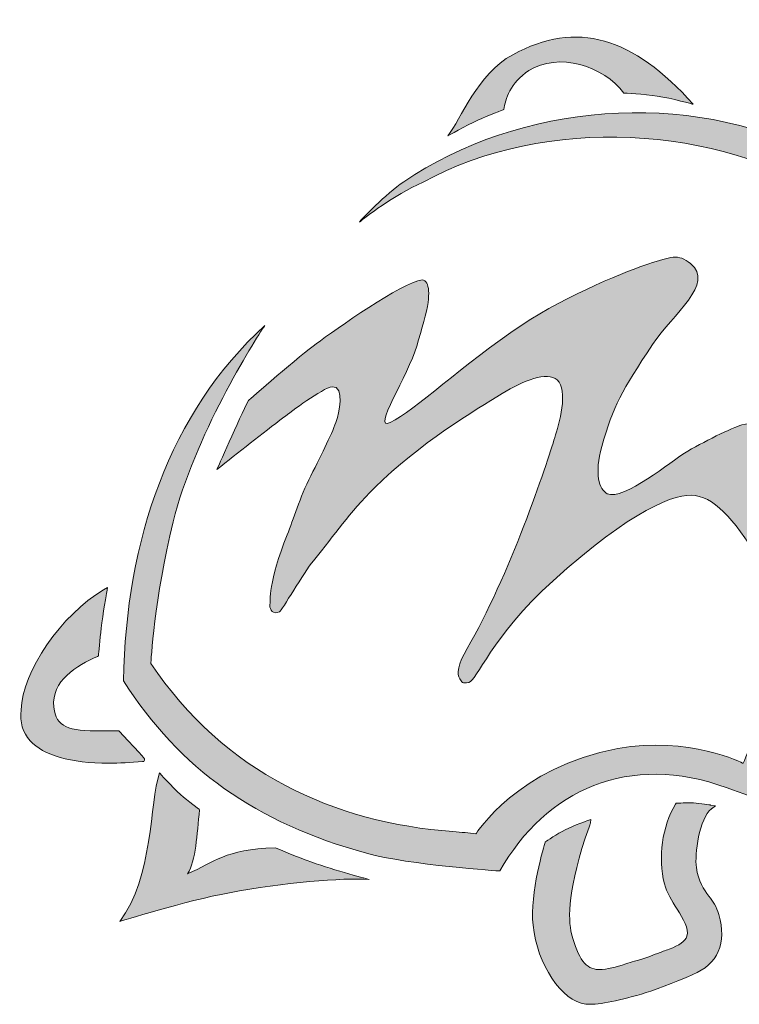
# Model space of a CAD drawing. Extents: x -123 to 2409, y -474 to 718.
# Drawn here: x 1396 to 1434, y 153 to 206 of the extents above; entities that cross this region are included whole.
import ezdxf

# ---------------------------------------------------------------- set-up
doc = ezdxf.new("R2010")
doc.units = 0
doc.header["$MEASUREMENT"] = 0
doc.layers.get('0').update_dxf_attribs({"lineweight": 0})

msp = doc.modelspace()

# ---------------------------------------------------------------- hatches: boundary and pattern name
at = {"transparency": 33554687}
h = msp.add_hatch(color=7, dxfattribs=at)
h.dxf.hatch_style = 2
edge = h.paths.add_edge_path()
edge.add_spline(control_points=[(1418.543, 199.327), (1419.275, 200.231), (1420.126, 202.651), (1422.042, 203.698), (1425.491, 205.58), (1428.51, 204.65), (1431.758, 201.03), (1431.758, 201.03), (1430.582, 201.352), (1429.813, 201.472), (1429.12, 201.579), (1428.023, 201.636), (1428.023, 201.636), (1426.941, 203.093), (1424.503, 203.857), (1422.913, 202.84), (1421.892, 202.186), (1421.656, 201.303), (1421.56, 200.744), (1421.56, 200.744), (1420.701, 200.423), (1420.168, 200.179), (1419.518, 199.881), (1418.543, 199.327), (1418.543, 199.327), (1418.543, 199.327), (1418.543, 199.327), (1418.543, 199.327), (1418.543, 199.327), (1418.543, 199.327), (1418.543, 199.327)], knot_values=[0, 0, 0, 0, 1, 1, 1, 2, 2, 2, 3, 3, 3, 4, 4, 4, 5, 5, 5, 6, 6, 6, 7, 7, 7, 8, 8, 8, 9, 9, 9, 10, 10, 10, 10], degree=3, periodic=0)
h = msp.add_hatch(color=7, dxfattribs=at)
h.dxf.hatch_style = 2
edge = h.paths.add_edge_path()
edge.add_spline(control_points=[(1413.787, 194.692), (1414.094, 194.94), (1415.595, 196.118), (1417.218, 196.843), (1423.804, 200.445), (1433.061, 199.918), (1439.259, 195.972), (1442.358, 194), (1443.727, 191.967), (1445.148, 189.668), (1445.148, 189.668), (1442.416, 185.149), (1441.973, 182.247), (1441.573, 179.622), (1441.648, 175.447), (1441.648, 175.447), (1441.648, 175.447), (1438.745, 173.086), (1437.339, 171.186), (1435.878, 169.21), (1434.449, 165.585), (1434.449, 165.585), (1434.449, 165.585), (1431.495, 167.075), (1427.7, 166.383), (1422.345, 165.407), (1420.063, 161.794), (1420.063, 161.794), (1419.676, 161.829), (1419.298, 161.884), (1418.818, 161.918), (1412.45, 162.375), (1406.501, 165.08), (1402.565, 170.96), (1402.565, 170.96), (1402.755, 174.466), (1403.764, 178.574), (1404.878, 183.109), (1408.13, 188.303), (1408.703, 189.137), (1403.576, 184.428), (1401.228, 177.608), (1401.095, 170.022), (1404.128, 165.275), (1408.213, 162.39), (1414.172, 160.749), (1416.485, 160.111), (1421.348, 159.795), (1421.348, 159.795), (1423.811, 164.156), (1428.305, 166.199), (1433.573, 164.267), (1434.308, 163.997), (1435.389, 163.616), (1435.389, 163.616), (1435.389, 163.616), (1437.151, 168.04), (1438.968, 170.428), (1440.48, 172.415), (1443.512, 174.937), (1443.512, 174.937), (1443.512, 174.937), (1442.986, 179.768), (1443.722, 182.709), (1444.417, 185.491), (1446.945, 189.492), (1446.945, 189.492), (1444.016, 194.809), (1442.628, 196.099), (1438.322, 198.339), (1431.463, 201.907), (1422.353, 201.068), (1416.177, 196.862), (1415.212, 196.205), (1413.869, 194.796), (1413.869, 194.796), (1413.869, 194.796), (1413.787, 194.692), (1413.787, 194.692), (1413.787, 194.692), (1413.787, 194.692), (1413.787, 194.692), (1413.787, 194.692), (1413.787, 194.692), (1413.787, 194.692)], knot_values=[0, 0, 0, 0, 1, 1, 1, 2, 2, 2, 3, 3, 3, 4, 4, 4, 5, 5, 5, 6, 6, 6, 7, 7, 7, 8, 8, 8, 9, 9, 9, 10, 10, 10, 11, 11, 11, 12, 12, 12, 13, 13, 13, 14, 14, 14, 15, 15, 15, 16, 16, 16, 17, 17, 17, 18, 18, 18, 19, 19, 19, 20, 20, 20, 21, 21, 21, 22, 22, 22, 23, 23, 23, 24, 24, 24, 25, 25, 25, 26, 26, 26, 27, 27, 27, 28, 28, 28, 28], degree=3, periodic=0)
h = msp.add_hatch(color=7, dxfattribs=at)
h.dxf.hatch_style = 2
edge = h.paths.add_edge_path()
edge.add_spline(control_points=[(1407.819, 185.1), (1407.324, 184.133), (1406.125, 181.388), (1406.125, 181.388), (1407.252, 182.285), (1408.584, 183.343), (1409.726, 184.199), (1410.071, 184.457), (1411.789, 185.775), (1412.326, 185.834), (1413.052, 185.913), (1412.65, 184.294), (1412.562, 184.023), (1412.379, 183.462), (1411.78, 182.244), (1411.176, 181.052), (1410.57, 179.856), (1410.236, 178.696), (1409.907, 177.882), (1408.882, 175.335), (1408.996, 174.285), (1408.976, 174.077), (1408.956, 173.85), (1409.128, 173.562), (1409.486, 173.733), (1409.613, 173.794), (1410.792, 175.839), (1411.318, 176.482), (1412.517, 177.949), (1413.197, 179.005), (1414.615, 180.419), (1416.968, 182.765), (1420.052, 184.598), (1421.475, 185.473), (1422.598, 186.164), (1423.906, 186.677), (1424.437, 186.208), (1425.041, 185.675), (1424.546, 183.782), (1424.302, 183.111), (1423.924, 181.763), (1421.819, 175.556), (1419.585, 171.758), (1419.092, 170.922), (1419.02, 170.369), (1419.191, 170.135), (1419.33, 169.945), (1419.282, 169.868), (1419.683, 169.938), (1420.102, 170.011), (1420.875, 172.372), (1424.21, 175.4), (1428.408, 179.212), (1430.847, 180.157), (1431.866, 179.991), (1433.027, 179.798), (1434.152, 178.534), (1435.523, 176.098), (1436.343, 174.64), (1437.07, 174.013), (1437.901, 173.745), (1438.424, 174.414), (1439.066, 174.919), (1439.611, 175.498), (1439.085, 175.849), (1438.785, 176.712), (1438.504, 177.25), (1437.971, 178.265), (1437.47, 179.696), (1436.875, 181.577), (1436.633, 182.344), (1436.191, 183.222), (1435.653, 183.517), (1435.13, 183.805), (1434.902, 183.91), (1434.379, 183.783), (1433.878, 183.661), (1432.23, 182.831), (1431.285, 182.269), (1430.649, 181.89), (1427.985, 179.673), (1427.13, 180.085), (1426.684, 180.3), (1426.424, 181.157), (1426.839, 182.627), (1427.454, 184.811), (1427.895, 185.606), (1429.567, 188.114), (1430.682, 189.786), (1432.933, 191.362), (1431.607, 192.464), (1430.943, 193.016), (1430.541, 192.819), (1429.358, 192.445), (1428.389, 192.139), (1424.97, 190.79), (1422.543, 189.167), (1419.292, 186.992), (1416.8, 184.571), (1415.451, 183.912), (1414.397, 183.397), (1416.45, 186.501), (1416.872, 188.014), (1417.139, 188.973), (1417.41, 189.832), (1417.484, 190.367), (1417.552, 190.866), (1417.516, 191.217), (1417.418, 191.41), (1417.367, 191.514), (1417.274, 191.559), (1417.166, 191.593), (1416.093, 191.445), (1412.508, 188.923), (1411.465, 188.151), (1410.685, 187.594), (1407.819, 185.1), (1407.819, 185.1), (1407.819, 185.1), (1407.819, 185.1), (1407.819, 185.1), (1407.819, 185.1), (1407.819, 185.1), (1407.819, 185.1)], knot_values=[0, 0, 0, 0, 1, 1, 1, 2, 2, 2, 3, 3, 3, 4, 4, 4, 5, 5, 5, 6, 6, 6, 7, 7, 7, 8, 8, 8, 9, 9, 9, 10, 10, 10, 11, 11, 11, 12, 12, 12, 13, 13, 13, 14, 14, 14, 15, 15, 15, 16, 16, 16, 17, 17, 17, 18, 18, 18, 19, 19, 19, 20, 20, 20, 21, 21, 21, 22, 22, 22, 23, 23, 23, 24, 24, 24, 25, 25, 25, 26, 26, 26, 27, 27, 27, 28, 28, 28, 29, 29, 29, 30, 30, 30, 31, 31, 31, 32, 32, 32, 33, 33, 33, 34, 34, 34, 35, 35, 35, 36, 36, 36, 37, 37, 37, 38, 38, 38, 39, 39, 39, 40, 40, 40, 41, 41, 41, 41], degree=3, periodic=0)
h = msp.add_hatch(color=7, dxfattribs=at)
h.dxf.hatch_style = 2
edge = h.paths.add_edge_path()
edge.add_spline(control_points=[(1400.88, 167.303), (1400.88, 167.303), (1400.846, 167.339), (1400.846, 167.339), (1400.846, 167.339), (1400.797, 167.338), (1400.797, 167.338), (1400.48, 167.333), (1400.189, 167.329), (1399.922, 167.329), (1398.1, 167.329), (1397.472, 167.514), (1397.346, 168.609), (1397.182, 170.018), (1398.605, 170.84), (1399.69, 171.336), (1399.69, 171.336), (1399.75, 171.363), (1399.75, 171.363), (1399.75, 171.363), (1399.755, 171.428), (1399.755, 171.428), (1399.755, 171.437), (1399.826, 172.301), (1399.892, 172.846), (1399.983, 173.601), (1400.188, 174.784), (1400.19, 174.796), (1400.19, 174.796), (1400.231, 175.033), (1400.231, 175.033), (1400.231, 175.033), (1400.024, 174.912), (1400.024, 174.912), (1397.755, 173.586), (1395.637, 170.505), (1395.581, 168.456), (1395.507, 167.804), (1395.672, 167.249), (1396.07, 166.803), (1396.779, 166.009), (1398.241, 165.59), (1400.299, 165.59), (1400.861, 165.59), (1401.473, 165.621), (1402.119, 165.682), (1402.119, 165.682), (1402.191, 165.682), (1402.191, 165.682), (1402.191, 165.682), (1402.221, 165.749), (1402.221, 165.749), (1402.257, 165.833), (1402.257, 165.833), (1400.88, 167.303), (1400.88, 167.303), (1400.88, 167.303), (1400.88, 167.303)], knot_values=[0, 0, 0, 0, 1, 1, 1, 2, 2, 2, 3, 3, 3, 4, 4, 4, 5, 5, 5, 6, 6, 6, 7, 7, 7, 8, 8, 8, 9, 9, 9, 10, 10, 10, 11, 11, 11, 12, 12, 12, 13, 13, 13, 14, 14, 14, 15, 15, 15, 16, 16, 16, 17, 17, 17, 18, 18, 18, 19, 19, 19, 19], degree=3, periodic=0)
h = msp.add_hatch(color=7, dxfattribs=at)
h.dxf.hatch_style = 2
edge = h.paths.add_edge_path()
edge.add_spline(control_points=[(1414.324, 159.336), (1412.881, 159.445), (1409.697, 159.16), (1406.798, 158.623), (1404.457, 158.189), (1400.891, 157.084), (1400.891, 157.084), (1402.704, 159.442), (1402.489, 163.451), (1403.03, 165.071), (1403.03, 165.071), (1403.693, 164.325), (1404.168, 163.902), (1404.548, 163.563), (1405.191, 163.091), (1405.191, 163.091), (1405.036, 161.738), (1405.004, 160.36), (1404.538, 159.64), (1406.031, 160.289), (1406.505, 160.94), (1409.251, 161.046), (1409.251, 161.046), (1410.451, 160.541), (1411.234, 160.262), (1412.419, 159.84), (1414.324, 159.336), (1414.324, 159.336), (1414.324, 159.336), (1414.324, 159.336), (1414.324, 159.336), (1414.324, 159.336), (1414.324, 159.336), (1414.324, 159.336)], knot_values=[0, 0, 0, 0, 1, 1, 1, 2, 2, 2, 3, 3, 3, 4, 4, 4, 5, 5, 5, 6, 6, 6, 7, 7, 7, 8, 8, 8, 9, 9, 9, 10, 10, 10, 11, 11, 11, 11], degree=3, periodic=0)
h = msp.add_hatch(color=7, dxfattribs=at)
h.dxf.hatch_style = 2
edge = h.paths.add_edge_path()
edge.add_spline(control_points=[(1433.135, 157.458), (1433.014, 157.875), (1432.804, 158.163), (1432.6, 158.442), (1432.323, 158.823), (1432.035, 159.217), (1431.923, 159.984), (1431.824, 160.67), (1432.074, 162.647), (1432.739, 163.141), (1432.739, 163.141), (1432.949, 163.296), (1432.949, 163.296), (1432.949, 163.296), (1432.692, 163.34), (1432.692, 163.34), (1432.669, 163.344), (1432.131, 163.437), (1431.773, 163.455), (1431.433, 163.474), (1430.898, 163.44), (1430.894, 163.44), (1430.894, 163.44), (1430.836, 163.437), (1430.836, 163.437), (1430.836, 163.437), (1430.805, 163.387), (1430.805, 163.387), (1430.082, 162.2), (1429.847, 160.521), (1430.206, 159.109), (1430.328, 158.63), (1430.611, 158.182), (1430.885, 157.748), (1431.228, 157.205), (1431.552, 156.692), (1431.413, 156.291), (1431.317, 156.015), (1431.007, 155.787), (1430.463, 155.594), (1430.222, 155.508), (1430.03, 155.435), (1429.849, 155.365), (1429.488, 155.226), (1429.175, 155.107), (1428.599, 154.941), (1428.433, 154.893), (1428.274, 154.844), (1428.121, 154.797), (1427.593, 154.634), (1427.136, 154.494), (1426.689, 154.494), (1426.689, 154.494), (1426.657, 154.494), (1426.657, 154.494), (1425.982, 154.505), (1425.563, 155.061), (1425.211, 156.415), (1425.002, 157.222), (1424.994, 158.874), (1426.149, 162.156), (1426.211, 162.333), (1426.22, 162.36), (1426.223, 162.384), (1426.223, 162.384), (1426.242, 162.56), (1426.242, 162.56), (1426.242, 162.56), (1426.076, 162.502), (1426.076, 162.502), (1426.047, 162.493), (1425.364, 162.256), (1424.872, 162.015), (1424.436, 161.801), (1423.847, 161.397), (1423.822, 161.38), (1423.822, 161.38), (1423.79, 161.358), (1423.79, 161.358), (1423.79, 161.358), (1423.779, 161.321), (1423.779, 161.321), (1423.745, 161.211), (1422.954, 158.603), (1423.134, 156.873), (1423.352, 154.771), (1424.678, 152.791), (1425.97, 152.636), (1426.04, 152.628), (1426.117, 152.624), (1426.201, 152.624), (1426.878, 152.624), (1428.1, 152.89), (1429.47, 153.336), (1430.362, 153.626), (1431.716, 154.221), (1431.726, 154.225), (1433.066, 154.753), (1433.579, 155.932), (1433.135, 157.458), (1433.135, 157.458), (1433.135, 157.458), (1433.135, 157.458)], knot_values=[0, 0, 0, 0, 1, 1, 1, 2, 2, 2, 3, 3, 3, 4, 4, 4, 5, 5, 5, 6, 6, 6, 7, 7, 7, 8, 8, 8, 9, 9, 9, 10, 10, 10, 11, 11, 11, 12, 12, 12, 13, 13, 13, 14, 14, 14, 15, 15, 15, 16, 16, 16, 17, 17, 17, 18, 18, 18, 19, 19, 19, 20, 20, 20, 21, 21, 21, 22, 22, 22, 23, 23, 23, 24, 24, 24, 25, 25, 25, 26, 26, 26, 27, 27, 27, 28, 28, 28, 29, 29, 29, 30, 30, 30, 31, 31, 31, 32, 32, 32, 33, 33, 33, 34, 34, 34, 34], degree=3, periodic=0)

# ---------------------------------------------------------------- linework, layer by layer
at = {"color": 7, "lineweight": 0}
for points, knots in [([(1418.543, 199.327), (1419.275, 200.231), (1420.126, 202.651), (1422.042, 203.698), (1425.491, 205.58), (1428.51, 204.65), (1431.758, 201.03), (1431.758, 201.03), (1430.582, 201.352), (1429.813, 201.472), (1429.12, 201.579), (1428.023, 201.636), (1428.023, 201.636), (1426.941, 203.093), (1424.503, 203.857), (1422.913, 202.84), (1421.892, 202.186), (1421.656, 201.303), (1421.56, 200.744), (1421.56, 200.744), (1420.701, 200.423), (1420.168, 200.179), (1419.518, 199.881), (1418.543, 199.327), (1418.543, 199.327), (1418.543, 199.327), (1418.543, 199.327), (1418.543, 199.327), (1418.543, 199.327), (1418.543, 199.327), (1418.543, 199.327)], [0, 0, 0, 0, 1, 1, 1, 2, 2, 2, 3, 3, 3, 4, 4, 4, 5, 5, 5, 6, 6, 6, 7, 7, 7, 8, 8, 8, 9, 9, 9, 10, 10, 10, 10]), ([(1418.543, 199.327), (1419.275, 200.231), (1420.126, 202.651), (1422.042, 203.698), (1425.491, 205.58), (1428.51, 204.65), (1431.758, 201.03), (1431.758, 201.03), (1430.582, 201.352), (1429.813, 201.472), (1429.12, 201.579), (1428.023, 201.636), (1428.023, 201.636), (1426.941, 203.093), (1424.503, 203.857), (1422.913, 202.84), (1421.892, 202.186), (1421.656, 201.303), (1421.56, 200.744), (1421.56, 200.744), (1420.701, 200.423), (1420.168, 200.179), (1419.518, 199.881), (1418.543, 199.327), (1418.543, 199.327), (1418.543, 199.327), (1418.543, 199.327), (1418.543, 199.327), (1418.543, 199.327), (1418.543, 199.327), (1418.543, 199.327)], [0, 0, 0, 0, 1, 1, 1, 2, 2, 2, 3, 3, 3, 4, 4, 4, 5, 5, 5, 6, 6, 6, 7, 7, 7, 8, 8, 8, 9, 9, 9, 10, 10, 10, 10]), ([(1413.787, 194.692), (1414.094, 194.94), (1415.595, 196.118), (1417.218, 196.843), (1423.804, 200.445), (1433.061, 199.918), (1439.259, 195.972), (1442.358, 194), (1443.727, 191.967), (1445.148, 189.668), (1445.148, 189.668), (1442.416, 185.149), (1441.973, 182.247), (1441.573, 179.622), (1441.648, 175.447), (1441.648, 175.447), (1441.648, 175.447), (1438.745, 173.086), (1437.339, 171.186), (1435.878, 169.21), (1434.449, 165.585), (1434.449, 165.585), (1434.449, 165.585), (1431.495, 167.075), (1427.7, 166.383), (1422.345, 165.407), (1420.063, 161.794), (1420.063, 161.794), (1419.676, 161.829), (1419.298, 161.884), (1418.818, 161.918), (1412.45, 162.375), (1406.501, 165.08), (1402.565, 170.96), (1402.565, 170.96), (1402.755, 174.466), (1403.764, 178.574), (1404.878, 183.109), (1408.13, 188.303), (1408.703, 189.137), (1403.576, 184.428), (1401.228, 177.608), (1401.095, 170.022), (1404.128, 165.275), (1408.213, 162.39), (1414.172, 160.749), (1416.485, 160.111), (1421.348, 159.795), (1421.348, 159.795), (1423.811, 164.156), (1428.305, 166.199), (1433.573, 164.267), (1434.308, 163.997), (1435.389, 163.616), (1435.389, 163.616), (1435.389, 163.616), (1437.151, 168.04), (1438.968, 170.428), (1440.48, 172.415), (1443.512, 174.937), (1443.512, 174.937), (1443.512, 174.937), (1442.986, 179.768), (1443.722, 182.709), (1444.417, 185.491), (1446.945, 189.492), (1446.945, 189.492), (1444.016, 194.809), (1442.628, 196.099), (1438.322, 198.339), (1431.463, 201.907), (1422.353, 201.068), (1416.177, 196.862), (1415.212, 196.205), (1413.869, 194.796), (1413.869, 194.796), (1413.869, 194.796), (1413.787, 194.692), (1413.787, 194.692), (1413.787, 194.692), (1413.787, 194.692), (1413.787, 194.692), (1413.787, 194.692), (1413.787, 194.692), (1413.787, 194.692)], [0, 0, 0, 0, 1, 1, 1, 2, 2, 2, 3, 3, 3, 4, 4, 4, 5, 5, 5, 6, 6, 6, 7, 7, 7, 8, 8, 8, 9, 9, 9, 10, 10, 10, 11, 11, 11, 12, 12, 12, 13, 13, 13, 14, 14, 14, 15, 15, 15, 16, 16, 16, 17, 17, 17, 18, 18, 18, 19, 19, 19, 20, 20, 20, 21, 21, 21, 22, 22, 22, 23, 23, 23, 24, 24, 24, 25, 25, 25, 26, 26, 26, 27, 27, 27, 28, 28, 28, 28]), ([(1413.787, 194.692), (1414.094, 194.94), (1415.595, 196.118), (1417.218, 196.843), (1423.804, 200.445), (1433.061, 199.918), (1439.259, 195.972), (1442.358, 194), (1443.727, 191.967), (1445.148, 189.668), (1445.148, 189.668), (1442.416, 185.149), (1441.973, 182.247), (1441.573, 179.622), (1441.648, 175.447), (1441.648, 175.447), (1441.648, 175.447), (1438.745, 173.086), (1437.339, 171.186), (1435.878, 169.21), (1434.449, 165.585), (1434.449, 165.585), (1434.449, 165.585), (1431.495, 167.075), (1427.7, 166.383), (1422.345, 165.407), (1420.063, 161.794), (1420.063, 161.794), (1419.676, 161.829), (1419.298, 161.884), (1418.818, 161.918), (1412.45, 162.375), (1406.501, 165.08), (1402.565, 170.96), (1402.565, 170.96), (1402.755, 174.466), (1403.764, 178.574), (1404.878, 183.109), (1408.13, 188.303), (1408.703, 189.137), (1403.576, 184.428), (1401.228, 177.608), (1401.095, 170.022), (1404.128, 165.275), (1408.213, 162.39), (1414.172, 160.749), (1416.485, 160.111), (1421.348, 159.795), (1421.348, 159.795), (1423.811, 164.156), (1428.305, 166.199), (1433.573, 164.267), (1434.308, 163.997), (1435.389, 163.616), (1435.389, 163.616), (1435.389, 163.616), (1437.151, 168.04), (1438.968, 170.428), (1440.48, 172.415), (1443.512, 174.937), (1443.512, 174.937), (1443.512, 174.937), (1442.986, 179.768), (1443.722, 182.709), (1444.417, 185.491), (1446.945, 189.492), (1446.945, 189.492), (1444.016, 194.809), (1442.628, 196.099), (1438.322, 198.339), (1431.463, 201.907), (1422.353, 201.068), (1416.177, 196.862), (1415.212, 196.205), (1413.869, 194.796), (1413.869, 194.796), (1413.869, 194.796), (1413.787, 194.692), (1413.787, 194.692), (1413.787, 194.692), (1413.787, 194.692), (1413.787, 194.692), (1413.787, 194.692), (1413.787, 194.692), (1413.787, 194.692)], [0, 0, 0, 0, 1, 1, 1, 2, 2, 2, 3, 3, 3, 4, 4, 4, 5, 5, 5, 6, 6, 6, 7, 7, 7, 8, 8, 8, 9, 9, 9, 10, 10, 10, 11, 11, 11, 12, 12, 12, 13, 13, 13, 14, 14, 14, 15, 15, 15, 16, 16, 16, 17, 17, 17, 18, 18, 18, 19, 19, 19, 20, 20, 20, 21, 21, 21, 22, 22, 22, 23, 23, 23, 24, 24, 24, 25, 25, 25, 26, 26, 26, 27, 27, 27, 28, 28, 28, 28]), ([(1407.819, 185.1), (1407.324, 184.133), (1406.125, 181.388), (1406.125, 181.388), (1407.252, 182.285), (1408.584, 183.343), (1409.726, 184.199), (1410.071, 184.457), (1411.789, 185.775), (1412.326, 185.834), (1413.052, 185.913), (1412.65, 184.294), (1412.562, 184.023), (1412.379, 183.462), (1411.78, 182.244), (1411.176, 181.052), (1410.57, 179.856), (1410.236, 178.696), (1409.907, 177.882), (1408.882, 175.335), (1408.996, 174.285), (1408.976, 174.077), (1408.956, 173.85), (1409.128, 173.562), (1409.486, 173.733), (1409.613, 173.794), (1410.792, 175.839), (1411.318, 176.482), (1412.517, 177.949), (1413.197, 179.005), (1414.615, 180.419), (1416.968, 182.765), (1420.052, 184.598), (1421.475, 185.473), (1422.598, 186.164), (1423.906, 186.677), (1424.437, 186.208), (1425.041, 185.675), (1424.546, 183.782), (1424.302, 183.111), (1423.924, 181.763), (1421.819, 175.556), (1419.585, 171.758), (1419.092, 170.922), (1419.02, 170.369), (1419.191, 170.135), (1419.33, 169.945), (1419.282, 169.868), (1419.683, 169.938), (1420.102, 170.011), (1420.875, 172.372), (1424.21, 175.4), (1428.408, 179.212), (1430.847, 180.157), (1431.866, 179.991), (1433.027, 179.798), (1434.152, 178.534), (1435.523, 176.098), (1436.343, 174.64), (1437.07, 174.013), (1437.901, 173.745), (1438.424, 174.414), (1439.066, 174.919), (1439.611, 175.498), (1439.085, 175.849), (1438.785, 176.712), (1438.504, 177.25), (1437.971, 178.265), (1437.47, 179.696), (1436.875, 181.577), (1436.633, 182.344), (1436.191, 183.222), (1435.653, 183.517), (1435.13, 183.805), (1434.902, 183.91), (1434.379, 183.783), (1433.878, 183.661), (1432.23, 182.831), (1431.285, 182.269), (1430.649, 181.89), (1427.985, 179.673), (1427.13, 180.085), (1426.684, 180.3), (1426.424, 181.157), (1426.839, 182.627), (1427.454, 184.811), (1427.895, 185.606), (1429.567, 188.114), (1430.682, 189.786), (1432.933, 191.362), (1431.607, 192.464), (1430.943, 193.016), (1430.541, 192.819), (1429.358, 192.445), (1428.389, 192.139), (1424.97, 190.79), (1422.543, 189.167), (1419.292, 186.992), (1416.8, 184.571), (1415.451, 183.912), (1414.397, 183.397), (1416.45, 186.501), (1416.872, 188.014), (1417.139, 188.973), (1417.41, 189.832), (1417.484, 190.367), (1417.552, 190.866), (1417.516, 191.217), (1417.418, 191.41), (1417.367, 191.514), (1417.274, 191.559), (1417.166, 191.593), (1416.093, 191.445), (1412.508, 188.923), (1411.465, 188.151), (1410.685, 187.594), (1407.819, 185.1), (1407.819, 185.1), (1407.819, 185.1), (1407.819, 185.1), (1407.819, 185.1), (1407.819, 185.1), (1407.819, 185.1), (1407.819, 185.1)], [0, 0, 0, 0, 1, 1, 1, 2, 2, 2, 3, 3, 3, 4, 4, 4, 5, 5, 5, 6, 6, 6, 7, 7, 7, 8, 8, 8, 9, 9, 9, 10, 10, 10, 11, 11, 11, 12, 12, 12, 13, 13, 13, 14, 14, 14, 15, 15, 15, 16, 16, 16, 17, 17, 17, 18, 18, 18, 19, 19, 19, 20, 20, 20, 21, 21, 21, 22, 22, 22, 23, 23, 23, 24, 24, 24, 25, 25, 25, 26, 26, 26, 27, 27, 27, 28, 28, 28, 29, 29, 29, 30, 30, 30, 31, 31, 31, 32, 32, 32, 33, 33, 33, 34, 34, 34, 35, 35, 35, 36, 36, 36, 37, 37, 37, 38, 38, 38, 39, 39, 39, 40, 40, 40, 41, 41, 41, 41]), ([(1407.819, 185.1), (1407.324, 184.133), (1406.125, 181.388), (1406.125, 181.388), (1407.252, 182.285), (1408.584, 183.343), (1409.726, 184.199), (1410.071, 184.457), (1411.789, 185.775), (1412.326, 185.834), (1413.052, 185.913), (1412.65, 184.294), (1412.562, 184.023), (1412.379, 183.462), (1411.78, 182.244), (1411.176, 181.052), (1410.57, 179.856), (1410.236, 178.696), (1409.907, 177.882), (1408.882, 175.335), (1408.996, 174.285), (1408.976, 174.077), (1408.956, 173.85), (1409.128, 173.562), (1409.486, 173.733), (1409.613, 173.794), (1410.792, 175.839), (1411.318, 176.482), (1412.517, 177.949), (1413.197, 179.005), (1414.615, 180.419), (1416.968, 182.765), (1420.052, 184.598), (1421.475, 185.473), (1422.598, 186.164), (1423.906, 186.677), (1424.437, 186.208), (1425.041, 185.675), (1424.546, 183.782), (1424.302, 183.111), (1423.924, 181.763), (1421.819, 175.556), (1419.585, 171.758), (1419.092, 170.922), (1419.02, 170.369), (1419.191, 170.135), (1419.33, 169.945), (1419.282, 169.868), (1419.683, 169.938), (1420.102, 170.011), (1420.875, 172.372), (1424.21, 175.4), (1428.408, 179.212), (1430.847, 180.157), (1431.866, 179.991), (1433.027, 179.798), (1434.152, 178.534), (1435.523, 176.098), (1436.343, 174.64), (1437.07, 174.013), (1437.901, 173.745), (1438.424, 174.414), (1439.066, 174.919), (1439.611, 175.498), (1439.085, 175.849), (1438.785, 176.712), (1438.504, 177.25), (1437.971, 178.265), (1437.47, 179.696), (1436.875, 181.577), (1436.633, 182.344), (1436.191, 183.222), (1435.653, 183.517), (1435.13, 183.805), (1434.902, 183.91), (1434.379, 183.783), (1433.878, 183.661), (1432.23, 182.831), (1431.285, 182.269), (1430.649, 181.89), (1427.985, 179.673), (1427.13, 180.085), (1426.684, 180.3), (1426.424, 181.157), (1426.839, 182.627), (1427.454, 184.811), (1427.895, 185.606), (1429.567, 188.114), (1430.682, 189.786), (1432.933, 191.362), (1431.607, 192.464), (1430.943, 193.016), (1430.541, 192.819), (1429.358, 192.445), (1428.389, 192.139), (1424.97, 190.79), (1422.543, 189.167), (1419.292, 186.992), (1416.8, 184.571), (1415.451, 183.912), (1414.397, 183.397), (1416.45, 186.501), (1416.872, 188.014), (1417.139, 188.973), (1417.41, 189.832), (1417.484, 190.367), (1417.552, 190.866), (1417.516, 191.217), (1417.418, 191.41), (1417.367, 191.514), (1417.274, 191.559), (1417.166, 191.593), (1416.093, 191.445), (1412.508, 188.923), (1411.465, 188.151), (1410.685, 187.594), (1407.819, 185.1), (1407.819, 185.1), (1407.819, 185.1), (1407.819, 185.1), (1407.819, 185.1), (1407.819, 185.1), (1407.819, 185.1), (1407.819, 185.1)], [0, 0, 0, 0, 1, 1, 1, 2, 2, 2, 3, 3, 3, 4, 4, 4, 5, 5, 5, 6, 6, 6, 7, 7, 7, 8, 8, 8, 9, 9, 9, 10, 10, 10, 11, 11, 11, 12, 12, 12, 13, 13, 13, 14, 14, 14, 15, 15, 15, 16, 16, 16, 17, 17, 17, 18, 18, 18, 19, 19, 19, 20, 20, 20, 21, 21, 21, 22, 22, 22, 23, 23, 23, 24, 24, 24, 25, 25, 25, 26, 26, 26, 27, 27, 27, 28, 28, 28, 29, 29, 29, 30, 30, 30, 31, 31, 31, 32, 32, 32, 33, 33, 33, 34, 34, 34, 35, 35, 35, 36, 36, 36, 37, 37, 37, 38, 38, 38, 39, 39, 39, 40, 40, 40, 41, 41, 41, 41]), ([(1400.88, 167.303), (1400.88, 167.303), (1400.846, 167.339), (1400.846, 167.339), (1400.846, 167.339), (1400.797, 167.338), (1400.797, 167.338), (1400.48, 167.333), (1400.189, 167.329), (1399.922, 167.329), (1398.1, 167.329), (1397.472, 167.514), (1397.346, 168.609), (1397.182, 170.018), (1398.605, 170.84), (1399.69, 171.336), (1399.69, 171.336), (1399.75, 171.363), (1399.75, 171.363), (1399.75, 171.363), (1399.755, 171.428), (1399.755, 171.428), (1399.755, 171.437), (1399.826, 172.301), (1399.892, 172.846), (1399.983, 173.601), (1400.188, 174.784), (1400.19, 174.796), (1400.19, 174.796), (1400.231, 175.033), (1400.231, 175.033), (1400.231, 175.033), (1400.024, 174.912), (1400.024, 174.912), (1397.755, 173.586), (1395.637, 170.505), (1395.581, 168.456), (1395.507, 167.804), (1395.672, 167.249), (1396.07, 166.803), (1396.779, 166.009), (1398.241, 165.59), (1400.299, 165.59), (1400.861, 165.59), (1401.473, 165.621), (1402.119, 165.682), (1402.119, 165.682), (1402.191, 165.682), (1402.191, 165.682), (1402.191, 165.682), (1402.221, 165.749), (1402.221, 165.749), (1402.257, 165.833), (1402.257, 165.833), (1400.88, 167.303), (1400.88, 167.303), (1400.88, 167.303), (1400.88, 167.303)], [0, 0, 0, 0, 1, 1, 1, 2, 2, 2, 3, 3, 3, 4, 4, 4, 5, 5, 5, 6, 6, 6, 7, 7, 7, 8, 8, 8, 9, 9, 9, 10, 10, 10, 11, 11, 11, 12, 12, 12, 13, 13, 13, 14, 14, 14, 15, 15, 15, 16, 16, 16, 17, 17, 17, 18, 18, 18, 19, 19, 19, 19]), ([(1400.88, 167.303), (1400.88, 167.303), (1400.846, 167.339), (1400.846, 167.339), (1400.846, 167.339), (1400.797, 167.338), (1400.797, 167.338), (1400.48, 167.333), (1400.189, 167.329), (1399.922, 167.329), (1398.1, 167.329), (1397.472, 167.514), (1397.346, 168.609), (1397.182, 170.018), (1398.605, 170.84), (1399.69, 171.336), (1399.69, 171.336), (1399.75, 171.363), (1399.75, 171.363), (1399.75, 171.363), (1399.755, 171.428), (1399.755, 171.428), (1399.755, 171.437), (1399.826, 172.301), (1399.892, 172.846), (1399.983, 173.601), (1400.188, 174.784), (1400.19, 174.796), (1400.19, 174.796), (1400.231, 175.033), (1400.231, 175.033), (1400.231, 175.033), (1400.024, 174.912), (1400.024, 174.912), (1397.755, 173.586), (1395.637, 170.505), (1395.581, 168.456), (1395.507, 167.804), (1395.672, 167.249), (1396.07, 166.803), (1396.779, 166.009), (1398.241, 165.59), (1400.299, 165.59), (1400.861, 165.59), (1401.473, 165.621), (1402.119, 165.682), (1402.119, 165.682), (1402.191, 165.682), (1402.191, 165.682), (1402.191, 165.682), (1402.221, 165.749), (1402.221, 165.749), (1402.257, 165.833), (1402.257, 165.833), (1400.88, 167.303), (1400.88, 167.303), (1400.88, 167.303), (1400.88, 167.303)], [0, 0, 0, 0, 1, 1, 1, 2, 2, 2, 3, 3, 3, 4, 4, 4, 5, 5, 5, 6, 6, 6, 7, 7, 7, 8, 8, 8, 9, 9, 9, 10, 10, 10, 11, 11, 11, 12, 12, 12, 13, 13, 13, 14, 14, 14, 15, 15, 15, 16, 16, 16, 17, 17, 17, 18, 18, 18, 19, 19, 19, 19]), ([(1414.324, 159.336), (1412.881, 159.445), (1409.697, 159.16), (1406.798, 158.623), (1404.457, 158.189), (1400.891, 157.084), (1400.891, 157.084), (1402.704, 159.442), (1402.489, 163.451), (1403.03, 165.071), (1403.03, 165.071), (1403.693, 164.325), (1404.168, 163.902), (1404.548, 163.563), (1405.191, 163.091), (1405.191, 163.091), (1405.036, 161.738), (1405.004, 160.36), (1404.538, 159.64), (1406.031, 160.289), (1406.505, 160.94), (1409.251, 161.046), (1409.251, 161.046), (1410.451, 160.541), (1411.234, 160.262), (1412.419, 159.84), (1414.324, 159.336), (1414.324, 159.336), (1414.324, 159.336), (1414.324, 159.336), (1414.324, 159.336), (1414.324, 159.336), (1414.324, 159.336), (1414.324, 159.336)], [0, 0, 0, 0, 1, 1, 1, 2, 2, 2, 3, 3, 3, 4, 4, 4, 5, 5, 5, 6, 6, 6, 7, 7, 7, 8, 8, 8, 9, 9, 9, 10, 10, 10, 11, 11, 11, 11]), ([(1414.324, 159.336), (1412.881, 159.445), (1409.697, 159.16), (1406.798, 158.623), (1404.457, 158.189), (1400.891, 157.084), (1400.891, 157.084), (1402.704, 159.442), (1402.489, 163.451), (1403.03, 165.071), (1403.03, 165.071), (1403.693, 164.325), (1404.168, 163.902), (1404.548, 163.563), (1405.191, 163.091), (1405.191, 163.091), (1405.036, 161.738), (1405.004, 160.36), (1404.538, 159.64), (1406.031, 160.289), (1406.505, 160.94), (1409.251, 161.046), (1409.251, 161.046), (1410.451, 160.541), (1411.234, 160.262), (1412.419, 159.84), (1414.324, 159.336), (1414.324, 159.336), (1414.324, 159.336), (1414.324, 159.336), (1414.324, 159.336), (1414.324, 159.336), (1414.324, 159.336), (1414.324, 159.336)], [0, 0, 0, 0, 1, 1, 1, 2, 2, 2, 3, 3, 3, 4, 4, 4, 5, 5, 5, 6, 6, 6, 7, 7, 7, 8, 8, 8, 9, 9, 9, 10, 10, 10, 11, 11, 11, 11]), ([(1433.135, 157.458), (1433.014, 157.875), (1432.804, 158.163), (1432.6, 158.442), (1432.323, 158.823), (1432.035, 159.217), (1431.923, 159.984), (1431.824, 160.67), (1432.074, 162.647), (1432.739, 163.141), (1432.739, 163.141), (1432.949, 163.296), (1432.949, 163.296), (1432.949, 163.296), (1432.692, 163.34), (1432.692, 163.34), (1432.669, 163.344), (1432.131, 163.437), (1431.773, 163.455), (1431.433, 163.474), (1430.898, 163.44), (1430.894, 163.44), (1430.894, 163.44), (1430.836, 163.437), (1430.836, 163.437), (1430.836, 163.437), (1430.805, 163.387), (1430.805, 163.387), (1430.082, 162.2), (1429.847, 160.521), (1430.206, 159.109), (1430.328, 158.63), (1430.611, 158.182), (1430.885, 157.748), (1431.228, 157.205), (1431.552, 156.692), (1431.413, 156.291), (1431.317, 156.015), (1431.007, 155.787), (1430.463, 155.594), (1430.222, 155.508), (1430.03, 155.435), (1429.849, 155.365), (1429.488, 155.226), (1429.175, 155.107), (1428.599, 154.941), (1428.433, 154.893), (1428.274, 154.844), (1428.121, 154.797), (1427.593, 154.634), (1427.136, 154.494), (1426.689, 154.494), (1426.689, 154.494), (1426.657, 154.494), (1426.657, 154.494), (1425.982, 154.505), (1425.563, 155.061), (1425.211, 156.415), (1425.002, 157.222), (1424.994, 158.874), (1426.149, 162.156), (1426.211, 162.333), (1426.22, 162.36), (1426.223, 162.384), (1426.223, 162.384), (1426.242, 162.56), (1426.242, 162.56), (1426.242, 162.56), (1426.076, 162.502), (1426.076, 162.502), (1426.047, 162.493), (1425.364, 162.256), (1424.872, 162.015), (1424.436, 161.801), (1423.847, 161.397), (1423.822, 161.38), (1423.822, 161.38), (1423.79, 161.358), (1423.79, 161.358), (1423.79, 161.358), (1423.779, 161.321), (1423.779, 161.321), (1423.745, 161.211), (1422.954, 158.603), (1423.134, 156.873), (1423.352, 154.771), (1424.678, 152.791), (1425.97, 152.636), (1426.04, 152.628), (1426.117, 152.624), (1426.201, 152.624), (1426.878, 152.624), (1428.1, 152.89), (1429.47, 153.336), (1430.362, 153.626), (1431.716, 154.221), (1431.726, 154.225), (1433.066, 154.753), (1433.579, 155.932), (1433.135, 157.458), (1433.135, 157.458), (1433.135, 157.458), (1433.135, 157.458)], [0, 0, 0, 0, 1, 1, 1, 2, 2, 2, 3, 3, 3, 4, 4, 4, 5, 5, 5, 6, 6, 6, 7, 7, 7, 8, 8, 8, 9, 9, 9, 10, 10, 10, 11, 11, 11, 12, 12, 12, 13, 13, 13, 14, 14, 14, 15, 15, 15, 16, 16, 16, 17, 17, 17, 18, 18, 18, 19, 19, 19, 20, 20, 20, 21, 21, 21, 22, 22, 22, 23, 23, 23, 24, 24, 24, 25, 25, 25, 26, 26, 26, 27, 27, 27, 28, 28, 28, 29, 29, 29, 30, 30, 30, 31, 31, 31, 32, 32, 32, 33, 33, 33, 34, 34, 34, 34]), ([(1433.135, 157.458), (1433.014, 157.875), (1432.804, 158.163), (1432.6, 158.442), (1432.323, 158.823), (1432.035, 159.217), (1431.923, 159.984), (1431.824, 160.67), (1432.074, 162.647), (1432.739, 163.141), (1432.739, 163.141), (1432.949, 163.296), (1432.949, 163.296), (1432.949, 163.296), (1432.692, 163.34), (1432.692, 163.34), (1432.669, 163.344), (1432.131, 163.437), (1431.773, 163.455), (1431.433, 163.474), (1430.898, 163.44), (1430.894, 163.44), (1430.894, 163.44), (1430.836, 163.437), (1430.836, 163.437), (1430.836, 163.437), (1430.805, 163.387), (1430.805, 163.387), (1430.082, 162.2), (1429.847, 160.521), (1430.206, 159.109), (1430.328, 158.63), (1430.611, 158.182), (1430.885, 157.748), (1431.228, 157.205), (1431.552, 156.692), (1431.413, 156.291), (1431.317, 156.015), (1431.007, 155.787), (1430.463, 155.594), (1430.222, 155.508), (1430.03, 155.435), (1429.849, 155.365), (1429.488, 155.226), (1429.175, 155.107), (1428.599, 154.941), (1428.433, 154.893), (1428.274, 154.844), (1428.121, 154.797), (1427.593, 154.634), (1427.136, 154.494), (1426.689, 154.494), (1426.689, 154.494), (1426.657, 154.494), (1426.657, 154.494), (1425.982, 154.505), (1425.563, 155.061), (1425.211, 156.415), (1425.002, 157.222), (1424.994, 158.874), (1426.149, 162.156), (1426.211, 162.333), (1426.22, 162.36), (1426.223, 162.384), (1426.223, 162.384), (1426.242, 162.56), (1426.242, 162.56), (1426.242, 162.56), (1426.076, 162.502), (1426.076, 162.502), (1426.047, 162.493), (1425.364, 162.256), (1424.872, 162.015), (1424.436, 161.801), (1423.847, 161.397), (1423.822, 161.38), (1423.822, 161.38), (1423.79, 161.358), (1423.79, 161.358), (1423.79, 161.358), (1423.779, 161.321), (1423.779, 161.321), (1423.745, 161.211), (1422.954, 158.603), (1423.134, 156.873), (1423.352, 154.771), (1424.678, 152.791), (1425.97, 152.636), (1426.04, 152.628), (1426.117, 152.624), (1426.201, 152.624), (1426.878, 152.624), (1428.1, 152.89), (1429.47, 153.336), (1430.362, 153.626), (1431.716, 154.221), (1431.726, 154.225), (1433.066, 154.753), (1433.579, 155.932), (1433.135, 157.458), (1433.135, 157.458), (1433.135, 157.458), (1433.135, 157.458)], [0, 0, 0, 0, 1, 1, 1, 2, 2, 2, 3, 3, 3, 4, 4, 4, 5, 5, 5, 6, 6, 6, 7, 7, 7, 8, 8, 8, 9, 9, 9, 10, 10, 10, 11, 11, 11, 12, 12, 12, 13, 13, 13, 14, 14, 14, 15, 15, 15, 16, 16, 16, 17, 17, 17, 18, 18, 18, 19, 19, 19, 20, 20, 20, 21, 21, 21, 22, 22, 22, 23, 23, 23, 24, 24, 24, 25, 25, 25, 26, 26, 26, 27, 27, 27, 28, 28, 28, 29, 29, 29, 30, 30, 30, 31, 31, 31, 32, 32, 32, 33, 33, 33, 34, 34, 34, 34])]:
    msp.add_open_spline(points, degree=3, knots=knots, dxfattribs=at)
for points, knots in [([(1418.543, 199.327), (1419.275, 200.231), (1420.126, 202.651), (1422.042, 203.698), (1425.491, 205.58), (1428.51, 204.65), (1431.758, 201.03), (1431.758, 201.03), (1430.582, 201.352), (1429.813, 201.472), (1429.12, 201.579), (1428.023, 201.636), (1428.023, 201.636), (1426.941, 203.093), (1424.503, 203.857), (1422.913, 202.84), (1421.892, 202.186), (1421.656, 201.303), (1421.56, 200.744), (1421.56, 200.744), (1420.701, 200.423), (1420.168, 200.179), (1419.518, 199.881), (1418.543, 199.327), (1418.543, 199.327), (1418.543, 199.327), (1418.543, 199.327), (1418.543, 199.327), (1418.543, 199.327), (1418.543, 199.327), (1418.543, 199.327)], [0, 0, 0, 0, 1, 1, 1, 2, 2, 2, 3, 3, 3, 4, 4, 4, 5, 5, 5, 6, 6, 6, 7, 7, 7, 8, 8, 8, 9, 9, 9, 10, 10, 10, 10]), ([(1413.787, 194.692), (1414.094, 194.94), (1415.595, 196.118), (1417.218, 196.843), (1423.804, 200.445), (1433.061, 199.918), (1439.259, 195.972), (1442.358, 194), (1443.727, 191.967), (1445.148, 189.668), (1445.148, 189.668), (1442.416, 185.149), (1441.973, 182.247), (1441.573, 179.622), (1441.648, 175.447), (1441.648, 175.447), (1441.648, 175.447), (1438.745, 173.086), (1437.339, 171.186), (1435.878, 169.21), (1434.449, 165.585), (1434.449, 165.585), (1434.449, 165.585), (1431.495, 167.075), (1427.7, 166.383), (1422.345, 165.407), (1420.063, 161.794), (1420.063, 161.794), (1419.676, 161.829), (1419.298, 161.884), (1418.818, 161.918), (1412.45, 162.375), (1406.501, 165.08), (1402.565, 170.96), (1402.565, 170.96), (1402.755, 174.466), (1403.764, 178.574), (1404.878, 183.109), (1408.13, 188.303), (1408.703, 189.137), (1403.576, 184.428), (1401.228, 177.608), (1401.095, 170.022), (1404.128, 165.275), (1408.213, 162.39), (1414.172, 160.749), (1416.485, 160.111), (1421.348, 159.795), (1421.348, 159.795), (1423.811, 164.156), (1428.305, 166.199), (1433.573, 164.267), (1434.308, 163.997), (1435.389, 163.616), (1435.389, 163.616), (1435.389, 163.616), (1437.151, 168.04), (1438.968, 170.428), (1440.48, 172.415), (1443.512, 174.937), (1443.512, 174.937), (1443.512, 174.937), (1442.986, 179.768), (1443.722, 182.709), (1444.417, 185.491), (1446.945, 189.492), (1446.945, 189.492), (1444.016, 194.809), (1442.628, 196.099), (1438.322, 198.339), (1431.463, 201.907), (1422.353, 201.068), (1416.177, 196.862), (1415.212, 196.205), (1413.869, 194.796), (1413.869, 194.796), (1413.869, 194.796), (1413.787, 194.692), (1413.787, 194.692), (1413.787, 194.692), (1413.787, 194.692), (1413.787, 194.692), (1413.787, 194.692), (1413.787, 194.692), (1413.787, 194.692)], [0, 0, 0, 0, 1, 1, 1, 2, 2, 2, 3, 3, 3, 4, 4, 4, 5, 5, 5, 6, 6, 6, 7, 7, 7, 8, 8, 8, 9, 9, 9, 10, 10, 10, 11, 11, 11, 12, 12, 12, 13, 13, 13, 14, 14, 14, 15, 15, 15, 16, 16, 16, 17, 17, 17, 18, 18, 18, 19, 19, 19, 20, 20, 20, 21, 21, 21, 22, 22, 22, 23, 23, 23, 24, 24, 24, 25, 25, 25, 26, 26, 26, 27, 27, 27, 28, 28, 28, 28]), ([(1407.819, 185.1), (1407.324, 184.133), (1406.125, 181.388), (1406.125, 181.388), (1407.252, 182.285), (1408.584, 183.343), (1409.726, 184.199), (1410.071, 184.457), (1411.789, 185.775), (1412.326, 185.834), (1413.052, 185.913), (1412.65, 184.294), (1412.562, 184.023), (1412.379, 183.462), (1411.78, 182.244), (1411.176, 181.052), (1410.57, 179.856), (1410.236, 178.696), (1409.907, 177.882), (1408.882, 175.335), (1408.996, 174.285), (1408.976, 174.077), (1408.956, 173.85), (1409.128, 173.562), (1409.486, 173.733), (1409.613, 173.794), (1410.792, 175.839), (1411.318, 176.482), (1412.517, 177.949), (1413.197, 179.005), (1414.615, 180.419), (1416.968, 182.765), (1420.052, 184.598), (1421.475, 185.473), (1422.598, 186.164), (1423.906, 186.677), (1424.437, 186.208), (1425.041, 185.675), (1424.546, 183.782), (1424.302, 183.111), (1423.924, 181.763), (1421.819, 175.556), (1419.585, 171.758), (1419.092, 170.922), (1419.02, 170.369), (1419.191, 170.135), (1419.33, 169.945), (1419.282, 169.868), (1419.683, 169.938), (1420.102, 170.011), (1420.875, 172.372), (1424.21, 175.4), (1428.408, 179.212), (1430.847, 180.157), (1431.866, 179.991), (1433.027, 179.798), (1434.152, 178.534), (1435.523, 176.098), (1436.343, 174.64), (1437.07, 174.013), (1437.901, 173.745), (1438.424, 174.414), (1439.066, 174.919), (1439.611, 175.498), (1439.085, 175.849), (1438.785, 176.712), (1438.504, 177.25), (1437.971, 178.265), (1437.47, 179.696), (1436.875, 181.577), (1436.633, 182.344), (1436.191, 183.222), (1435.653, 183.517), (1435.13, 183.805), (1434.902, 183.91), (1434.379, 183.783), (1433.878, 183.661), (1432.23, 182.831), (1431.285, 182.269), (1430.649, 181.89), (1427.985, 179.673), (1427.13, 180.085), (1426.684, 180.3), (1426.424, 181.157), (1426.839, 182.627), (1427.454, 184.811), (1427.895, 185.606), (1429.567, 188.114), (1430.682, 189.786), (1432.933, 191.362), (1431.607, 192.464), (1430.943, 193.016), (1430.541, 192.819), (1429.358, 192.445), (1428.389, 192.139), (1424.97, 190.79), (1422.543, 189.167), (1419.292, 186.992), (1416.8, 184.571), (1415.451, 183.912), (1414.397, 183.397), (1416.45, 186.501), (1416.872, 188.014), (1417.139, 188.973), (1417.41, 189.832), (1417.484, 190.367), (1417.552, 190.866), (1417.516, 191.217), (1417.418, 191.41), (1417.367, 191.514), (1417.274, 191.559), (1417.166, 191.593), (1416.093, 191.445), (1412.508, 188.923), (1411.465, 188.151), (1410.685, 187.594), (1407.819, 185.1), (1407.819, 185.1), (1407.819, 185.1), (1407.819, 185.1), (1407.819, 185.1), (1407.819, 185.1), (1407.819, 185.1), (1407.819, 185.1)], [0, 0, 0, 0, 1, 1, 1, 2, 2, 2, 3, 3, 3, 4, 4, 4, 5, 5, 5, 6, 6, 6, 7, 7, 7, 8, 8, 8, 9, 9, 9, 10, 10, 10, 11, 11, 11, 12, 12, 12, 13, 13, 13, 14, 14, 14, 15, 15, 15, 16, 16, 16, 17, 17, 17, 18, 18, 18, 19, 19, 19, 20, 20, 20, 21, 21, 21, 22, 22, 22, 23, 23, 23, 24, 24, 24, 25, 25, 25, 26, 26, 26, 27, 27, 27, 28, 28, 28, 29, 29, 29, 30, 30, 30, 31, 31, 31, 32, 32, 32, 33, 33, 33, 34, 34, 34, 35, 35, 35, 36, 36, 36, 37, 37, 37, 38, 38, 38, 39, 39, 39, 40, 40, 40, 41, 41, 41, 41]), ([(1400.88, 167.303), (1400.88, 167.303), (1400.846, 167.339), (1400.846, 167.339), (1400.846, 167.339), (1400.797, 167.338), (1400.797, 167.338), (1400.48, 167.333), (1400.189, 167.329), (1399.922, 167.329), (1398.1, 167.329), (1397.472, 167.514), (1397.346, 168.609), (1397.182, 170.018), (1398.605, 170.84), (1399.69, 171.336), (1399.69, 171.336), (1399.75, 171.363), (1399.75, 171.363), (1399.75, 171.363), (1399.755, 171.428), (1399.755, 171.428), (1399.755, 171.437), (1399.826, 172.301), (1399.892, 172.846), (1399.983, 173.601), (1400.188, 174.784), (1400.19, 174.796), (1400.19, 174.796), (1400.231, 175.033), (1400.231, 175.033), (1400.231, 175.033), (1400.024, 174.912), (1400.024, 174.912), (1397.755, 173.586), (1395.637, 170.505), (1395.581, 168.456), (1395.507, 167.804), (1395.672, 167.249), (1396.07, 166.803), (1396.779, 166.009), (1398.241, 165.59), (1400.299, 165.59), (1400.861, 165.59), (1401.473, 165.621), (1402.119, 165.682), (1402.119, 165.682), (1402.191, 165.682), (1402.191, 165.682), (1402.191, 165.682), (1402.221, 165.749), (1402.221, 165.749), (1402.257, 165.833), (1402.257, 165.833), (1400.88, 167.303), (1400.88, 167.303), (1400.88, 167.303), (1400.88, 167.303)], [0, 0, 0, 0, 1, 1, 1, 2, 2, 2, 3, 3, 3, 4, 4, 4, 5, 5, 5, 6, 6, 6, 7, 7, 7, 8, 8, 8, 9, 9, 9, 10, 10, 10, 11, 11, 11, 12, 12, 12, 13, 13, 13, 14, 14, 14, 15, 15, 15, 16, 16, 16, 17, 17, 17, 18, 18, 18, 19, 19, 19, 19]), ([(1414.324, 159.336), (1412.881, 159.445), (1409.697, 159.16), (1406.798, 158.623), (1404.457, 158.189), (1400.891, 157.084), (1400.891, 157.084), (1402.704, 159.442), (1402.489, 163.451), (1403.03, 165.071), (1403.03, 165.071), (1403.693, 164.325), (1404.168, 163.902), (1404.548, 163.563), (1405.191, 163.091), (1405.191, 163.091), (1405.036, 161.738), (1405.004, 160.36), (1404.538, 159.64), (1406.031, 160.289), (1406.505, 160.94), (1409.251, 161.046), (1409.251, 161.046), (1410.451, 160.541), (1411.234, 160.262), (1412.419, 159.84), (1414.324, 159.336), (1414.324, 159.336), (1414.324, 159.336), (1414.324, 159.336), (1414.324, 159.336), (1414.324, 159.336), (1414.324, 159.336), (1414.324, 159.336)], [0, 0, 0, 0, 1, 1, 1, 2, 2, 2, 3, 3, 3, 4, 4, 4, 5, 5, 5, 6, 6, 6, 7, 7, 7, 8, 8, 8, 9, 9, 9, 10, 10, 10, 11, 11, 11, 11]), ([(1433.135, 157.458), (1433.014, 157.875), (1432.804, 158.163), (1432.6, 158.442), (1432.323, 158.823), (1432.035, 159.217), (1431.923, 159.984), (1431.824, 160.67), (1432.074, 162.647), (1432.739, 163.141), (1432.739, 163.141), (1432.949, 163.296), (1432.949, 163.296), (1432.949, 163.296), (1432.692, 163.34), (1432.692, 163.34), (1432.669, 163.344), (1432.131, 163.437), (1431.773, 163.455), (1431.433, 163.474), (1430.898, 163.44), (1430.894, 163.44), (1430.894, 163.44), (1430.836, 163.437), (1430.836, 163.437), (1430.836, 163.437), (1430.805, 163.387), (1430.805, 163.387), (1430.082, 162.2), (1429.847, 160.521), (1430.206, 159.109), (1430.328, 158.63), (1430.611, 158.182), (1430.885, 157.748), (1431.228, 157.205), (1431.552, 156.692), (1431.413, 156.291), (1431.317, 156.015), (1431.007, 155.787), (1430.463, 155.594), (1430.222, 155.508), (1430.03, 155.435), (1429.849, 155.365), (1429.488, 155.226), (1429.175, 155.107), (1428.599, 154.941), (1428.433, 154.893), (1428.274, 154.844), (1428.121, 154.797), (1427.593, 154.634), (1427.136, 154.494), (1426.689, 154.494), (1426.689, 154.494), (1426.657, 154.494), (1426.657, 154.494), (1425.982, 154.505), (1425.563, 155.061), (1425.211, 156.415), (1425.002, 157.222), (1424.994, 158.874), (1426.149, 162.156), (1426.211, 162.333), (1426.22, 162.36), (1426.223, 162.384), (1426.223, 162.384), (1426.242, 162.56), (1426.242, 162.56), (1426.242, 162.56), (1426.076, 162.502), (1426.076, 162.502), (1426.047, 162.493), (1425.364, 162.256), (1424.872, 162.015), (1424.436, 161.801), (1423.847, 161.397), (1423.822, 161.38), (1423.822, 161.38), (1423.79, 161.358), (1423.79, 161.358), (1423.79, 161.358), (1423.779, 161.321), (1423.779, 161.321), (1423.745, 161.211), (1422.954, 158.603), (1423.134, 156.873), (1423.352, 154.771), (1424.678, 152.791), (1425.97, 152.636), (1426.04, 152.628), (1426.117, 152.624), (1426.201, 152.624), (1426.878, 152.624), (1428.1, 152.89), (1429.47, 153.336), (1430.362, 153.626), (1431.716, 154.221), (1431.726, 154.225), (1433.066, 154.753), (1433.579, 155.932), (1433.135, 157.458), (1433.135, 157.458), (1433.135, 157.458), (1433.135, 157.458)], [0, 0, 0, 0, 1, 1, 1, 2, 2, 2, 3, 3, 3, 4, 4, 4, 5, 5, 5, 6, 6, 6, 7, 7, 7, 8, 8, 8, 9, 9, 9, 10, 10, 10, 11, 11, 11, 12, 12, 12, 13, 13, 13, 14, 14, 14, 15, 15, 15, 16, 16, 16, 17, 17, 17, 18, 18, 18, 19, 19, 19, 20, 20, 20, 21, 21, 21, 22, 22, 22, 23, 23, 23, 24, 24, 24, 25, 25, 25, 26, 26, 26, 27, 27, 27, 28, 28, 28, 29, 29, 29, 30, 30, 30, 31, 31, 31, 32, 32, 32, 33, 33, 33, 34, 34, 34, 34])]:
    msp.add_open_spline(points, degree=3, knots=knots)

doc.saveas('drawing.dxf')
